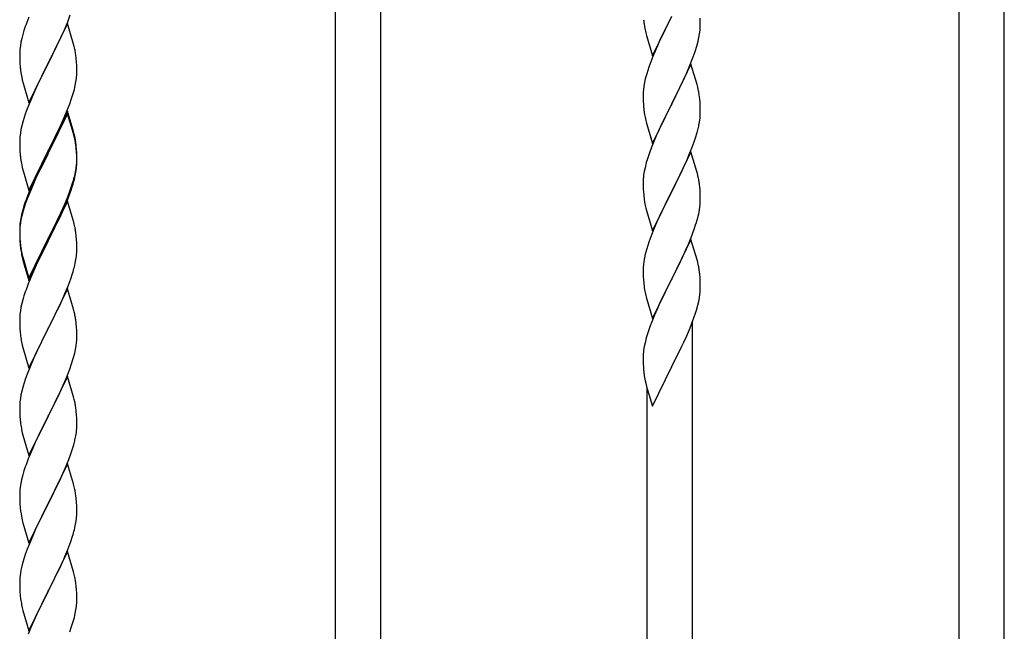
# Model space of a CAD drawing. Units: millimetres. Extents: x 0 to 8280, y 0 to 5795.
# Drawn here: x 2279 to 2648, y 4487 to 4716 of the extents above; entities that cross this region are included whole.
import ezdxf

# ---------------------------------------------------------------- set-up
doc = ezdxf.new("R2010")
doc.units = ezdxf.units.MM
doc.layers.add('YKK_A1', color=4, linetype='Continuous', lineweight=30)

msp = doc.modelspace()

# ---------------------------------------------------------------- linework, layer by layer
at = {"layer": 'YKK_A1', "linetype": 'Continuous'}
for p, q in [((2414.12, 4296.24), (2414.12, 5151.5)), ((2397.12, 4287.73), (2397.12, 5142.99)), ((2648.12, 4413.42), (2648.12, 4754.46)), ((2631.12, 4405.01), (2631.12, 4747.39)), ((2282, 4717.23), (2281.22, 4715.2)), ((2295.35, 4712.51), (2296.6, 4715.54)), ((2296.6, 4715.54), (2297.56, 4718.07)), ((2516.07, 4702.74), (2523.3, 4717.6)), ((2522.78, 4716.58), (2520.13, 4711.29)), ((2534.01, 4715.09), (2533.97, 4716.81)), ((2280.19, 4712.2), (2279.9, 4711.21)), ((2296.52, 4714.8), (2289.3, 4699.95)), ((2294.02, 4709.55), (2295.35, 4712.51)), ((2298.79, 4707.16), (2296.52, 4714.8)), ((2512.92, 4714.7), (2513.07, 4713.71)), ((2533.77, 4711.02), (2533.94, 4712.31)), ((2533.94, 4712.31), (2534, 4713.14)), ((2534, 4713.14), (2534.02, 4713.94)), ((2534.02, 4713.94), (2534.01, 4715.09)), ((2279.38, 4709.29), (2279.06, 4707.89)), ((2279.9, 4711.21), (2279.38, 4709.29)), ((2289.47, 4700.28), (2294.02, 4709.55)), ((2513.56, 4711.35), (2513.81, 4710.39)), ((2513.81, 4710.39), (2516.07, 4702.74)), ((2519.02, 4708.97), (2517.91, 4706.54)), ((2520.13, 4711.29), (2519.02, 4708.97)), ((2532.7, 4706.34), (2533.22, 4708.27)), ((2533.22, 4708.27), (2533.53, 4709.66)), ((2533.53, 4709.66), (2533.77, 4711.02)), ((2278.6, 4704.41), (2278.58, 4703.62)), ((2278.66, 4705.24), (2278.6, 4704.41)), ((2278.82, 4706.54), (2278.66, 4705.24)), ((2279.06, 4707.89), (2278.82, 4706.54)), ((2299.04, 4706.21), (2298.79, 4707.16)), ((2299.25, 4705.27), (2299.04, 4706.21)), ((2517.91, 4706.54), (2516.2, 4702.53)), ((2531.38, 4702.35), (2532.08, 4704.36)), ((2532.08, 4704.36), (2532.7, 4706.34)), ((2278.58, 4703.62), (2278.6, 4701.75)), ((2278.6, 4701.75), (2278.63, 4700.74)), ((2278.63, 4700.74), (2278.67, 4699.8)), ((2299.91, 4700.4), (2299.8, 4701.82)), ((2516.2, 4702.53), (2515.41, 4700.5)), ((2529.99, 4698.81), (2531.38, 4702.35)), ((2278.67, 4699.8), (2278.75, 4698.64)), ((2282.07, 4685.09), (2289.3, 4699.95)), ((2289.13, 4699.62), (2287.41, 4696.23)), ((2289.3, 4699.95), (2289.13, 4699.62)), ((2289.3, 4699.95), (2289.47, 4700.28)), ((2299.97, 4699.16), (2299.91, 4700.4)), ((2300.01, 4697.43), (2299.97, 4699.16)), ((2300.02, 4696.29), (2300.01, 4697.43)), ((2514.68, 4698.48), (2513.9, 4696)), ((2515.41, 4700.5), (2514.68, 4698.48)), ((2530.52, 4699.59), (2523.3, 4684.74)), ((2528.91, 4696.3), (2529.99, 4698.81)), ((2532.79, 4691.95), (2530.52, 4699.59)), ((2279.34, 4694.63), (2279.56, 4693.69)), ((2279.56, 4693.69), (2279.87, 4692.49)), ((2287.41, 4696.23), (2285.24, 4691.79)), ((2299.7, 4692.92), (2299.89, 4694.23)), ((2300, 4695.49), (2300.02, 4696.29)), ((2513.38, 4694.08), (2513.06, 4692.68)), ((2513.9, 4696), (2513.38, 4694.08)), ((2523.47, 4685.07), (2527.58, 4693.38)), ((2527.58, 4693.38), (2528.91, 4696.3)), ((2279.87, 4692.49), (2282.07, 4685.09)), ((2285.24, 4691.79), (2284.13, 4689.38)), ((2298.56, 4688.2), (2299.1, 4690.14)), ((2299.1, 4690.14), (2299.44, 4691.55)), ((2299.44, 4691.55), (2299.7, 4692.92)), ((2512.66, 4690.03), (2512.6, 4689.21)), ((2512.82, 4691.33), (2512.66, 4690.03)), ((2513.06, 4692.68), (2512.82, 4691.33)), ((2533.04, 4690.99), (2532.79, 4691.95)), ((2533.25, 4690.05), (2533.04, 4690.99)), ((2283.47, 4687.89), (2282, 4684.36)), ((2284.13, 4689.38), (2283.47, 4687.89)), ((2297.38, 4684.7), (2298.08, 4686.71)), ((2298.08, 4686.71), (2298.56, 4688.2)), ((2512.6, 4689.21), (2512.58, 4688.41)), ((2512.58, 4688.41), (2512.6, 4686.54)), ((2512.6, 4686.54), (2512.63, 4685.53)), ((2533.91, 4685.19), (2533.8, 4686.6)), ((2281.41, 4682.84), (2280.68, 4680.82)), ((2282, 4684.36), (2281.41, 4682.84)), ((2296.19, 4681.66), (2297.38, 4684.7)), ((2512.63, 4685.53), (2512.67, 4684.59)), ((2512.67, 4684.59), (2512.75, 4683.43)), ((2516.07, 4669.88), (2523.3, 4684.74)), ((2522.96, 4684.07), (2520.35, 4678.87)), ((2523.3, 4684.74), (2522.96, 4684.07)), ((2523.3, 4684.74), (2523.47, 4685.07)), ((2533.97, 4683.94), (2533.91, 4685.19)), ((2534.01, 4682.22), (2533.97, 4683.94)), ((2534.02, 4681.07), (2534.01, 4682.22)), ((2280.68, 4680.82), (2279.9, 4678.35)), ((2296.52, 4681.94), (2289.3, 4667.08)), ((2296.52, 4681.02), (2289.3, 4666.17)), ((2293.8, 4676.2), (2294.91, 4678.65)), ((2294.91, 4678.65), (2296.19, 4681.66)), ((2298.79, 4674.29), (2296.52, 4681.94)), ((2298.72, 4673.62), (2296.52, 4681.02)), ((2513.29, 4679.66), (2513.56, 4678.48)), ((2513.56, 4678.48), (2513.81, 4677.52)), ((2520.35, 4678.87), (2519.24, 4676.57)), ((2533.62, 4677.25), (2533.84, 4678.58)), ((2279.06, 4675.02), (2278.82, 4673.67)), ((2279.38, 4676.42), (2279.06, 4675.02)), ((2279.9, 4678.35), (2279.38, 4676.42)), ((2291.18, 4670.8), (2293.13, 4674.78)), ((2293.13, 4674.78), (2293.8, 4676.2)), ((2513.81, 4677.52), (2516.07, 4669.88)), ((2518.57, 4675.14), (2517.47, 4672.68)), ((2519.24, 4676.57), (2518.57, 4675.14)), ((2532.84, 4673.96), (2533.22, 4675.4)), ((2278.6, 4671.54), (2278.58, 4670.74)), ((2278.66, 4672.37), (2278.6, 4671.54)), ((2278.82, 4673.67), (2278.66, 4672.37)), ((2298.91, 4672.9), (2298.72, 4673.62)), ((2299.04, 4673.34), (2298.79, 4674.29)), ((2299.25, 4671.48), (2298.91, 4672.9)), ((2299.25, 4672.4), (2299.04, 4673.34)), ((2517.47, 4672.68), (2515.8, 4668.64)), ((2531.74, 4670.49), (2532.25, 4671.99)), ((2532.25, 4671.99), (2532.84, 4673.96)), ((2278.58, 4670.74), (2278.6, 4668.88)), ((2278.6, 4668.88), (2278.63, 4667.87)), ((2278.63, 4667.87), (2278.67, 4666.93)), ((2289.3, 4667.08), (2289.47, 4667.41)), ((2289.47, 4667.41), (2291.18, 4670.8)), ((2299.91, 4667.53), (2299.8, 4668.95)), ((2299.91, 4666.62), (2299.8, 4668.03)), ((2299.97, 4666.29), (2299.91, 4667.53)), ((2515.8, 4668.64), (2515.22, 4667.12)), ((2529.78, 4665.44), (2531, 4668.47)), ((2531, 4668.47), (2531.74, 4670.49)), ((2278.67, 4666.93), (2278.75, 4665.77)), ((2282.07, 4652.22), (2289.3, 4667.08)), ((2288.96, 4666.41), (2285.69, 4659.85)), ((2288.96, 4665.49), (2286.35, 4660.3)), ((2289.3, 4667.08), (2288.96, 4666.41)), ((2289.3, 4666.17), (2288.96, 4665.49)), ((2299.97, 4665.37), (2299.91, 4666.62)), ((2300.01, 4664.56), (2299.97, 4666.29)), ((2300.01, 4663.64), (2299.97, 4665.37)), ((2300.02, 4663.42), (2300.01, 4664.56)), ((2514.19, 4664.12), (2513.76, 4662.65)), ((2530.52, 4666.73), (2523.3, 4651.87)), ((2528.91, 4663.43), (2529.78, 4665.44)), ((2532.72, 4659.33), (2530.52, 4666.73)), ((2279.34, 4661.77), (2279.56, 4660.83)), ((2279.56, 4660.83), (2279.87, 4659.63)), ((2286.35, 4660.3), (2285.02, 4657.53)), ((2299.53, 4659.14), (2299.77, 4660.49)), ((2299.7, 4659.13), (2299.89, 4660.44)), ((2299.77, 4660.49), (2299.94, 4661.79)), ((2299.94, 4661.79), (2300, 4662.62)), ((2300, 4662.62), (2300.02, 4663.42)), ((2300, 4661.7), (2300.02, 4662.5)), ((2300.02, 4662.5), (2300.01, 4663.64)), ((2513.27, 4660.74), (2512.98, 4659.35)), ((2513.76, 4662.65), (2513.27, 4660.74)), ((2526.91, 4659.1), (2527.58, 4660.51)), ((2527.58, 4660.51), (2528.91, 4663.43)), ((2279.87, 4659.63), (2280.24, 4658.36)), ((2280.24, 4658.36), (2282.07, 4652.22)), ((2284.57, 4657.48), (2283.47, 4655.02)), ((2284.57, 4656.57), (2283.47, 4654.11)), ((2285.69, 4659.85), (2284.57, 4657.48)), ((2285.02, 4657.53), (2284.57, 4656.57)), ((2299.1, 4656.35), (2299.44, 4657.76)), ((2299.22, 4657.74), (2299.53, 4659.14)), ((2299.44, 4657.76), (2299.7, 4659.13)), ((2512.63, 4656.74), (2512.58, 4655.93)), ((2512.98, 4659.35), (2512.76, 4658.02)), ((2525.39, 4656), (2526.91, 4659.1)), ((2532.91, 4658.6), (2532.72, 4659.33)), ((2533.25, 4657.19), (2532.91, 4658.6)), ((2283.47, 4655.02), (2282, 4651.49)), ((2283.47, 4654.11), (2282.2, 4651.08)), ((2297.56, 4652.33), (2298.08, 4653.84)), ((2297.74, 4651.92), (2298.4, 4653.92)), ((2298.08, 4653.84), (2298.56, 4655.33)), ((2512.58, 4655.93), (2512.58, 4655.53)), ((2512.58, 4655.53), (2512.6, 4653.67)), ((2512.6, 4653.67), (2512.63, 4652.66)), ((2512.63, 4652.66), (2512.67, 4651.72)), ((2523.47, 4652.2), (2525.39, 4656)), ((2533.91, 4652.32), (2533.8, 4653.73)), ((2281.41, 4649.06), (2280.68, 4647.04)), ((2282, 4651.49), (2281.22, 4649.46)), ((2282.2, 4651.08), (2281.41, 4649.06)), ((2295.35, 4646.77), (2296.6, 4649.8)), ((2295.56, 4646.36), (2296.6, 4648.89)), ((2296.6, 4649.8), (2297.56, 4652.33)), ((2296.6, 4648.89), (2297.74, 4651.92)), ((2512.67, 4651.72), (2512.77, 4650.28)), ((2512.77, 4650.28), (2512.92, 4648.97)), ((2512.92, 4648.97), (2513.07, 4647.98)), ((2516.07, 4637.01), (2523.3, 4651.87)), ((2523.13, 4651.54), (2520.78, 4646.88)), ((2523.3, 4651.87), (2523.13, 4651.54)), ((2523.3, 4651.87), (2523.47, 4652.2)), ((2533.97, 4651.08), (2533.91, 4652.32)), ((2534.01, 4649.35), (2533.97, 4651.08)), ((2534.02, 4648.2), (2534.01, 4649.35)), ((2280.19, 4646.46), (2279.76, 4644.99)), ((2280.68, 4647.04), (2279.9, 4644.56)), ((2296.52, 4648.15), (2289.3, 4633.29)), ((2293.58, 4641.94), (2295.13, 4645.36)), ((2294.02, 4643.81), (2295.35, 4646.77)), ((2295.13, 4645.36), (2295.56, 4646.36)), ((2298.65, 4641), (2296.52, 4648.15)), ((2513.07, 4647.98), (2513.24, 4647.02)), ((2513.24, 4647.02), (2513.34, 4646.55)), ((2513.34, 4646.55), (2513.56, 4645.61)), ((2513.56, 4645.61), (2513.81, 4644.66)), ((2520.78, 4646.88), (2519.02, 4643.23)), ((2533.7, 4644.83), (2533.89, 4646.15)), ((2534, 4647.4), (2534.02, 4648.2)), ((2278.98, 4641.7), (2278.76, 4640.36)), ((2279.27, 4643.08), (2278.98, 4641.7)), ((2279.38, 4642.63), (2279.06, 4641.24)), ((2279.76, 4644.99), (2279.27, 4643.08)), ((2279.9, 4644.56), (2279.38, 4642.63)), ((2292.69, 4640.98), (2294.02, 4643.81)), ((2292.69, 4640.07), (2293.58, 4641.94)), ((2513.81, 4644.66), (2516.07, 4637.01)), ((2518.57, 4642.27), (2517.47, 4639.81)), ((2519.02, 4643.23), (2518.57, 4642.27)), ((2533.1, 4642.05), (2533.44, 4643.47)), ((2533.44, 4643.47), (2533.7, 4644.83)), ((2278.63, 4639.09), (2278.58, 4638.27)), ((2278.58, 4638.27), (2278.58, 4637.88)), ((2278.58, 4637.88), (2278.6, 4636.02)), ((2278.66, 4638.59), (2278.6, 4637.76)), ((2278.82, 4639.88), (2278.66, 4638.59)), ((2279.06, 4641.24), (2278.82, 4639.88)), ((2289.47, 4634.54), (2292.69, 4640.98)), ((2291.18, 4637.01), (2292.69, 4640.07)), ((2298.72, 4640.75), (2298.65, 4641)), ((2299.04, 4639.55), (2298.72, 4640.75)), ((2299.25, 4638.61), (2299.04, 4639.55)), ((2517.47, 4639.81), (2516.2, 4636.79)), ((2531.74, 4637.62), (2532.4, 4639.62)), ((2278.6, 4637.76), (2278.58, 4636.96)), ((2278.58, 4636.96), (2278.6, 4635.1)), ((2278.6, 4636.02), (2278.63, 4635.01)), ((2278.6, 4635.1), (2278.63, 4634.09)), ((2278.63, 4635.01), (2278.67, 4634.07)), ((2282.07, 4619.35), (2289.3, 4634.21)), ((2289.3, 4634.21), (2289.47, 4634.54)), ((2289.47, 4633.62), (2291.18, 4637.01)), ((2299.91, 4633.75), (2299.8, 4635.16)), ((2515.41, 4634.76), (2514.68, 4632.74)), ((2516.2, 4636.79), (2515.41, 4634.76)), ((2529.56, 4632.06), (2530.6, 4634.59)), ((2530.6, 4634.59), (2531.74, 4637.62)), ((2278.63, 4634.09), (2278.67, 4633.15)), ((2278.67, 4634.07), (2278.75, 4632.9)), ((2278.67, 4633.15), (2278.75, 4631.98)), ((2278.92, 4631.31), (2279.07, 4630.32)), ((2282.07, 4618.44), (2289.3, 4633.29)), ((2289.13, 4632.96), (2286.35, 4627.43)), ((2289.3, 4633.29), (2289.13, 4632.96)), ((2289.3, 4633.29), (2289.47, 4633.62)), ((2299.97, 4632.5), (2299.91, 4633.75)), ((2300.01, 4630.77), (2299.97, 4632.5)), ((2300.02, 4629.63), (2300.01, 4630.77)), ((2514.68, 4632.74), (2513.9, 4630.26)), ((2530.52, 4633.86), (2523.3, 4619)), ((2527.58, 4627.64), (2529.13, 4631.06)), ((2529.13, 4631.06), (2529.56, 4632.06)), ((2532.79, 4626.21), (2530.52, 4633.86)), ((2279.29, 4628.22), (2279.56, 4627.04)), ((2279.56, 4627.96), (2279.87, 4626.76)), ((2279.56, 4627.04), (2279.81, 4626.08)), ((2279.87, 4626.76), (2282.07, 4619.35)), ((2286.35, 4627.43), (2284.8, 4624.18)), ((2299.7, 4626.26), (2299.89, 4627.57)), ((2300, 4628.83), (2300.02, 4629.63)), ((2513.06, 4626.94), (2512.82, 4625.59)), ((2513.38, 4628.34), (2513.06, 4626.94)), ((2513.9, 4630.26), (2513.38, 4628.34)), ((2526.69, 4625.77), (2527.58, 4627.64)), ((2279.81, 4626.08), (2280.31, 4624.31)), ((2280.31, 4624.31), (2282.07, 4618.44)), ((2284.8, 4624.18), (2283.47, 4621.23)), ((2299.1, 4623.48), (2299.44, 4624.89)), ((2299.44, 4624.89), (2299.7, 4626.26)), ((2512.6, 4623.46), (2512.58, 4622.66)), ((2512.66, 4624.29), (2512.6, 4623.46)), ((2512.82, 4625.59), (2512.66, 4624.29)), ((2525.18, 4622.71), (2526.69, 4625.77)), ((2533.04, 4625.26), (2532.79, 4626.21)), ((2533.25, 4624.32), (2533.04, 4625.26)), ((2283.47, 4621.23), (2281.8, 4617.2)), ((2297.74, 4619.05), (2298.4, 4621.05)), ((2512.58, 4622.66), (2512.6, 4620.8)), ((2512.6, 4620.8), (2512.63, 4619.79)), ((2512.63, 4619.79), (2512.67, 4618.85)), ((2523.3, 4619), (2523.47, 4619.33)), ((2523.47, 4619.33), (2525.18, 4622.71)), ((2533.91, 4619.45), (2533.8, 4620.86)), ((2533.97, 4618.21), (2533.91, 4619.45)), ((2281.8, 4617.2), (2281.22, 4615.68)), ((2295.56, 4613.49), (2296.6, 4616.02)), ((2296.6, 4616.02), (2297.74, 4619.05)), ((2512.67, 4618.85), (2512.77, 4617.41)), ((2512.77, 4617.41), (2512.92, 4616.09)), ((2516.07, 4604.14), (2523.3, 4619)), ((2523.13, 4618.67), (2520.13, 4612.68)), ((2523.3, 4619), (2523.13, 4618.67)), ((2534.01, 4616.48), (2533.97, 4618.21)), ((2534.02, 4615.33), (2534.01, 4616.48)), ((2280.19, 4612.67), (2279.9, 4611.69)), ((2296.52, 4615.29), (2289.3, 4600.42)), ((2293.58, 4609.07), (2295.13, 4612.49)), ((2295.13, 4612.49), (2295.56, 4613.49)), ((2298.79, 4607.64), (2296.52, 4615.29)), ((2513.29, 4613.92), (2513.56, 4612.74)), ((2513.56, 4612.74), (2513.81, 4611.78)), ((2520.13, 4612.68), (2519.02, 4610.36)), ((2533.44, 4610.59), (2533.7, 4611.96)), ((2533.7, 4611.96), (2533.89, 4613.28)), ((2534, 4614.53), (2534.02, 4615.33)), ((2279.06, 4608.37), (2278.82, 4607.01)), ((2279.38, 4609.76), (2279.06, 4608.37)), ((2279.9, 4611.69), (2279.38, 4609.76)), ((2292.69, 4607.2), (2293.58, 4609.07)), ((2513.81, 4611.78), (2516.07, 4604.14)), ((2519.02, 4610.36), (2517.91, 4607.93)), ((2532.56, 4607.24), (2533.1, 4609.18)), ((2533.1, 4609.18), (2533.44, 4610.59)), ((2278.6, 4604.89), (2278.58, 4604.09)), ((2278.66, 4605.72), (2278.6, 4604.89)), ((2278.82, 4607.01), (2278.66, 4605.72)), ((2291.18, 4604.14), (2292.69, 4607.2)), ((2299.04, 4606.69), (2298.79, 4607.64)), ((2299.25, 4605.75), (2299.04, 4606.69)), ((2516.82, 4605.43), (2515.8, 4602.9)), ((2517.91, 4607.93), (2516.82, 4605.43)), ((2531.38, 4603.74), (2532.08, 4605.75)), ((2532.08, 4605.75), (2532.56, 4607.24)), ((2278.58, 4604.09), (2278.6, 4602.23)), ((2278.6, 4602.23), (2278.63, 4601.22)), ((2278.63, 4601.22), (2278.67, 4600.28)), ((2289.47, 4600.75), (2291.18, 4604.14)), ((2299.91, 4600.88), (2299.8, 4602.29)), ((2299.97, 4599.63), (2299.91, 4600.88)), ((2515.8, 4602.9), (2515.22, 4601.38)), ((2530.19, 4600.7), (2531.38, 4603.74)), ((2531.12, 4354.83), (2531.12, 4603.09)), ((2278.67, 4600.28), (2278.75, 4599.11)), ((2278.92, 4597.52), (2279.07, 4596.53)), ((2282.07, 4585.56), (2289.3, 4600.42)), ((2288.78, 4599.4), (2286.13, 4594.11)), ((2289.3, 4600.42), (2288.78, 4599.4)), ((2289.3, 4600.42), (2289.47, 4600.75)), ((2300.01, 4597.91), (2299.97, 4599.63)), ((2300.02, 4596.76), (2300.01, 4597.91)), ((2514.19, 4598.38), (2513.76, 4596.91)), ((2527.8, 4595.25), (2528.91, 4597.69)), ((2528.91, 4597.69), (2530.19, 4600.7)), ((2279.56, 4594.17), (2279.81, 4593.21)), ((2286.13, 4594.11), (2285.02, 4591.79)), ((2299.53, 4592.48), (2299.77, 4593.84)), ((2299.77, 4593.84), (2299.94, 4595.13)), ((2299.94, 4595.13), (2300, 4595.96)), ((2300, 4595.96), (2300.02, 4596.76)), ((2512.98, 4593.61), (2512.76, 4592.28)), ((2513.27, 4594.99), (2512.98, 4593.61)), ((2513.76, 4596.91), (2513.27, 4594.99)), ((2525.18, 4589.84), (2527.13, 4593.82)), ((2527.13, 4593.82), (2527.8, 4595.25)), ((2279.81, 4593.21), (2282.07, 4585.56)), ((2285.02, 4591.79), (2283.91, 4589.36)), ((2298.7, 4589.16), (2299.22, 4591.09)), ((2299.22, 4591.09), (2299.53, 4592.48)), ((2512.63, 4591), (2512.58, 4590.18)), ((2512.58, 4590.18), (2512.58, 4589.79)), ((2512.58, 4589.79), (2512.6, 4587.93)), ((2523.47, 4586.46), (2525.18, 4589.84)), ((2283.91, 4589.36), (2282.2, 4585.35)), ((2297.38, 4585.17), (2298.08, 4587.18)), ((2298.08, 4587.18), (2298.7, 4589.16)), ((2512.6, 4587.93), (2512.63, 4586.92)), ((2512.63, 4586.92), (2512.67, 4585.98)), ((2516.07, 4571.27), (2523.3, 4586.13)), ((2523.3, 4586.13), (2523.47, 4586.46)), ((2281.41, 4583.32), (2280.68, 4581.3)), ((2282.2, 4585.35), (2281.41, 4583.32)), ((2296.52, 4582.41), (2289.3, 4567.56)), ((2295.99, 4581.63), (2297.38, 4585.17)), ((2298.79, 4574.77), (2296.52, 4582.41)), ((2512.67, 4585.98), (2512.75, 4584.82)), ((2279.9, 4578.82), (2279.38, 4576.9)), ((2280.68, 4581.3), (2279.9, 4578.82)), ((2293.58, 4576.2), (2294.91, 4579.12)), ((2294.91, 4579.12), (2295.99, 4581.63)), ((2513.34, 4580.81), (2513.56, 4579.87)), ((2513.56, 4579.87), (2513.87, 4578.67)), ((2513.87, 4578.67), (2514.24, 4577.4)), ((2279.06, 4575.5), (2278.82, 4574.15)), ((2279.38, 4576.9), (2279.06, 4575.5)), ((2289.47, 4567.89), (2293.58, 4576.2)), ((2514.12, 4346.42), (2514.12, 4577.79)), ((2514.24, 4577.4), (2516.07, 4571.27)), ((2278.6, 4572.03), (2278.58, 4571.23)), ((2278.66, 4572.85), (2278.6, 4572.03)), ((2278.82, 4574.15), (2278.66, 4572.85)), ((2299.04, 4573.81), (2298.79, 4574.77)), ((2299.25, 4572.87), (2299.04, 4573.81)), ((2278.58, 4571.23), (2278.6, 4569.36)), ((2278.6, 4569.36), (2278.63, 4568.35)), ((2278.63, 4568.35), (2278.67, 4567.41)), ((2289.3, 4567.56), (2289.47, 4567.89)), ((2299.91, 4568.01), (2299.8, 4569.42)), ((2299.97, 4566.76), (2299.91, 4568.01)), ((2278.67, 4567.41), (2278.75, 4566.25)), ((2282.07, 4552.7), (2289.3, 4567.56)), ((2288.96, 4566.89), (2286.35, 4561.69)), ((2289.3, 4567.56), (2288.96, 4566.89)), ((2300.01, 4565.04), (2299.97, 4566.76)), ((2300.02, 4563.89), (2300.01, 4565.04)), ((2279.29, 4562.48), (2279.56, 4561.3)), ((2279.56, 4561.3), (2279.81, 4560.34)), ((2279.81, 4560.34), (2282.07, 4552.7)), ((2286.35, 4561.69), (2285.24, 4559.39)), ((2299.62, 4560.07), (2299.84, 4561.4)), ((2284.57, 4557.96), (2283.47, 4555.5)), ((2285.24, 4559.39), (2284.57, 4557.96)), ((2298.25, 4554.81), (2298.84, 4556.78)), ((2298.84, 4556.78), (2299.22, 4558.22)), ((2283.47, 4555.5), (2281.8, 4551.46)), ((2297, 4551.29), (2297.74, 4553.31)), ((2297.74, 4553.31), (2298.25, 4554.81)), ((2281.8, 4551.46), (2281.22, 4549.94)), ((2296.52, 4549.55), (2289.3, 4534.69)), ((2295.78, 4548.26), (2297, 4551.29)), ((2298.72, 4542.15), (2296.52, 4549.55)), ((2279.76, 4545.47), (2279.27, 4543.56)), ((2280.19, 4546.94), (2279.76, 4545.47)), ((2293.58, 4543.33), (2294.91, 4546.25)), ((2294.91, 4546.25), (2295.78, 4548.26)), ((2278.98, 4542.17), (2278.76, 4540.84)), ((2279.27, 4543.56), (2278.98, 4542.17)), ((2291.39, 4538.82), (2292.91, 4541.92)), ((2292.91, 4541.92), (2293.58, 4543.33)), ((2298.91, 4541.42), (2298.72, 4542.15)), ((2278.63, 4539.56), (2278.58, 4538.75)), ((2278.58, 4538.75), (2278.58, 4538.35)), ((2278.58, 4538.35), (2278.6, 4536.49)), ((2289.47, 4535.02), (2291.39, 4538.82)), ((2299.25, 4540.01), (2298.91, 4541.42)), ((2278.6, 4536.49), (2278.63, 4535.48)), ((2278.63, 4535.48), (2278.67, 4534.54)), ((2278.67, 4534.54), (2278.77, 4533.1)), ((2282.07, 4519.83), (2289.3, 4534.69)), ((2289.13, 4534.36), (2286.78, 4529.7)), ((2289.3, 4534.69), (2289.13, 4534.36)), ((2289.3, 4534.69), (2289.47, 4535.02)), ((2299.91, 4535.14), (2299.8, 4536.55)), ((2299.97, 4533.9), (2299.91, 4535.14)), ((2278.77, 4533.1), (2278.92, 4531.79)), ((2278.92, 4531.79), (2279.07, 4530.8)), ((2279.07, 4530.8), (2279.24, 4529.84)), ((2300.01, 4532.17), (2299.97, 4533.9)), ((2300, 4530.22), (2300.02, 4531.02)), ((2300.02, 4531.02), (2300.01, 4532.17)), ((2279.24, 4529.84), (2279.34, 4529.37)), ((2279.34, 4529.37), (2279.56, 4528.43)), ((2279.56, 4528.43), (2279.81, 4527.48)), ((2279.81, 4527.48), (2282.07, 4519.83)), ((2286.78, 4529.7), (2285.02, 4526.05)), ((2299.44, 4526.29), (2299.7, 4527.65)), ((2299.7, 4527.65), (2299.89, 4528.97)), ((2284.57, 4525.09), (2283.47, 4522.63)), ((2285.02, 4526.05), (2284.57, 4525.09)), ((2299.1, 4524.87), (2299.44, 4526.29)), ((2282.2, 4519.61), (2281.41, 4517.58)), ((2283.47, 4522.63), (2282.2, 4519.61)), ((2296.6, 4517.41), (2297.74, 4520.44)), ((2297.74, 4520.44), (2298.4, 4522.44)), ((2281.41, 4517.58), (2280.68, 4515.56)), ((2296.52, 4516.68), (2289.3, 4501.82)), ((2295.56, 4514.88), (2296.6, 4517.41)), ((2298.79, 4509.03), (2296.52, 4516.68)), ((2279.9, 4513.08), (2279.38, 4511.16)), ((2280.68, 4515.56), (2279.9, 4513.08)), ((2293.58, 4510.46), (2295.13, 4513.88)), ((2295.13, 4513.88), (2295.56, 4514.88)), ((2279.06, 4509.76), (2278.82, 4508.41)), ((2279.38, 4511.16), (2279.06, 4509.76)), ((2291.18, 4505.53), (2292.69, 4508.59)), ((2292.69, 4508.59), (2293.58, 4510.46)), ((2299.04, 4508.08), (2298.79, 4509.03)), ((2278.6, 4506.28), (2278.58, 4505.48)), ((2278.58, 4505.48), (2278.6, 4503.62)), ((2278.66, 4507.11), (2278.6, 4506.28)), ((2278.82, 4508.41), (2278.66, 4507.11)), ((2289.47, 4502.15), (2291.18, 4505.53)), ((2299.25, 4507.14), (2299.04, 4508.08)), ((2278.6, 4503.62), (2278.63, 4502.61)), ((2278.63, 4502.61), (2278.67, 4501.67)), ((2278.67, 4501.67), (2278.77, 4500.23)), ((2282.07, 4486.96), (2289.3, 4501.82)), ((2289.13, 4501.49), (2286.13, 4495.51)), ((2289.3, 4501.82), (2289.13, 4501.49)), ((2289.3, 4501.82), (2289.47, 4502.15)), ((2299.91, 4502.27), (2299.8, 4503.68)), ((2299.97, 4501.03), (2299.91, 4502.27)), ((2278.77, 4500.23), (2278.92, 4498.91)), ((2300.01, 4499.3), (2299.97, 4501.03)), ((2300, 4497.36), (2300.02, 4498.16)), ((2300.02, 4498.16), (2300.01, 4499.3)), ((2279.29, 4496.74), (2279.56, 4495.56)), ((2279.56, 4495.56), (2279.81, 4494.6)), ((2279.81, 4494.6), (2282.07, 4486.96)), ((2286.13, 4495.51), (2285.02, 4493.18)), ((2299.44, 4493.42), (2299.7, 4494.78)), ((2299.7, 4494.78), (2299.89, 4496.1)), ((2283.91, 4490.75), (2282.82, 4488.25)), ((2285.02, 4493.18), (2283.91, 4490.75)), ((2298.08, 4488.58), (2298.56, 4490.06)), ((2298.56, 4490.06), (2299.1, 4492)), ((2299.1, 4492), (2299.44, 4493.42)), ((2282.82, 4488.25), (2281.8, 4485.72)), ((2297.38, 4486.57), (2298.08, 4488.58))]:
    msp.add_line(p, q, dxfattribs=at)
for centre, radius, start, end in [((2552.58, 4719.75), 39.98, 184.9569, 187.2487), ((2355.82, 4687.95), 79.42, 159.9344, 162.2261), ((2572.43, 4724.78), 60.39, 190.5595, 192.8513), ((2257.79, 4696.56), 42.37, 9.5672, 11.859), ((2255.06, 4696.96), 45, 6.1963, 8.4881), ((2318.58, 4702.09), 39.98, 184.9569, 187.2487), ((2339.5, 4706.34), 61.29, 188.7199, 191.0117), ((2268.57, 4697.48), 31.49, 354.0716, 356.3633), ((2491.79, 4681.34), 42.37, 9.5672, 11.859), ((2489.06, 4681.74), 45, 6.1963, 8.4881), ((2552.71, 4686.88), 40.1, 184.9379, 187.2297), ((2567.48, 4689.99), 55.16, 188.5086, 190.8003), ((2501.91, 4682.6), 32.18, 352.8335, 355.1252), ((2503.75, 4681.59), 30.27, 356.7243, 359.016), ((2487.05, 4686.32), 47.45, 346.6856, 348.9773), ((2257.79, 4663.69), 42.37, 9.5672, 11.859), ((2257.79, 4662.78), 42.37, 9.5672, 11.859), ((2255.06, 4664.09), 45, 6.1963, 8.4881), ((2254.94, 4663.17), 45.12, 6.176, 8.4678), ((2318.58, 4669.22), 39.98, 184.9569, 187.2487), ((2339.38, 4673.47), 61.16, 188.74, 191.0317), ((2589.82, 4639.87), 79.42, 159.9344, 162.2261), ((2268.57, 4663.69), 31.49, 354.0716, 356.3633), ((2238.01, 4672.63), 63.23, 342.7842, 345.076), ((2238.52, 4673.16), 62.63, 343.4586, 345.7503), ((2544.56, 4654.13), 32.04, 173.0323, 175.3241), ((2491.79, 4648.48), 42.37, 9.5672, 11.859), ((2488.94, 4648.88), 45.12, 6.176, 8.4678), ((2355.82, 4622.21), 79.42, 159.9344, 162.2261), ((2502.57, 4649.4), 31.49, 354.0716, 356.3633), ((2472.01, 4658.33), 63.23, 342.7842, 345.076), ((2310.56, 4636.47), 32.04, 173.0323, 175.3241), ((2257.79, 4629.91), 42.37, 9.5672, 11.859), ((2254.94, 4630.3), 45.12, 6.176, 8.4678), ((2318.71, 4636.35), 40.1, 184.9379, 187.2297), ((2318.58, 4635.44), 39.98, 184.9569, 187.2487), ((2333.48, 4638.55), 55.16, 188.5086, 190.8003), ((2338.43, 4641.39), 60.39, 190.5595, 192.8513), ((2268.57, 4630.82), 31.49, 354.0716, 356.3633), ((2238.01, 4639.76), 63.23, 342.7842, 345.076), ((2491.78, 4615.61), 42.38, 9.5641, 11.8559), ((2488.99, 4616.01), 45.07, 6.1841, 8.4759), ((2355.82, 4588.43), 79.42, 159.9344, 162.2261), ((2567.53, 4624.25), 55.21, 188.4999, 190.7916), ((2502.56, 4616.53), 31.5, 354.0735, 356.3652), ((2257.66, 4597.04), 42.49, 9.5359, 11.8277), ((2255.06, 4597.44), 45, 6.1963, 8.4881), ((2589.86, 4574.13), 79.46, 159.9431, 162.2349), ((2318.58, 4602.57), 39.98, 184.9569, 187.2487), ((2338.43, 4607.6), 60.39, 190.5595, 192.8513), ((2544.61, 4588.39), 32.09, 173.0414, 175.3331), ((2552.6, 4588.27), 39.99, 184.955, 187.2468), ((2573.39, 4592.52), 61.18, 188.738, 191.0297), ((2257.79, 4564.17), 42.37, 9.5672, 11.859), ((2255.06, 4564.57), 45, 6.1963, 8.4881), ((2318.71, 4569.7), 40.1, 184.9379, 187.2297), ((2333.48, 4572.81), 55.16, 188.5086, 190.8003), ((2269.75, 4564.41), 30.27, 356.7243, 359.016), ((2267.91, 4565.42), 32.18, 352.8335, 355.1252), ((2253.05, 4569.14), 47.45, 346.6856, 348.9773), ((2355.82, 4522.69), 79.42, 159.9344, 162.2261), ((2310.56, 4536.95), 32.04, 173.0323, 175.3241), ((2257.79, 4531.3), 42.37, 9.5672, 11.859), ((2254.94, 4531.7), 45.12, 6.176, 8.4678), ((2268.57, 4532.22), 31.49, 354.0716, 356.3633), ((2238.01, 4541.16), 63.23, 342.7842, 345.076), ((2257.78, 4498.43), 42.38, 9.5641, 11.8559), ((2254.99, 4498.83), 45.07, 6.1841, 8.4759), ((2333.53, 4507.07), 55.21, 188.4999, 190.7916), ((2268.56, 4499.35), 31.5, 354.0735, 356.3652)]:
    msp.add_arc(centre, radius, start, end, dxfattribs=at)

doc.saveas('drawing.dxf')
